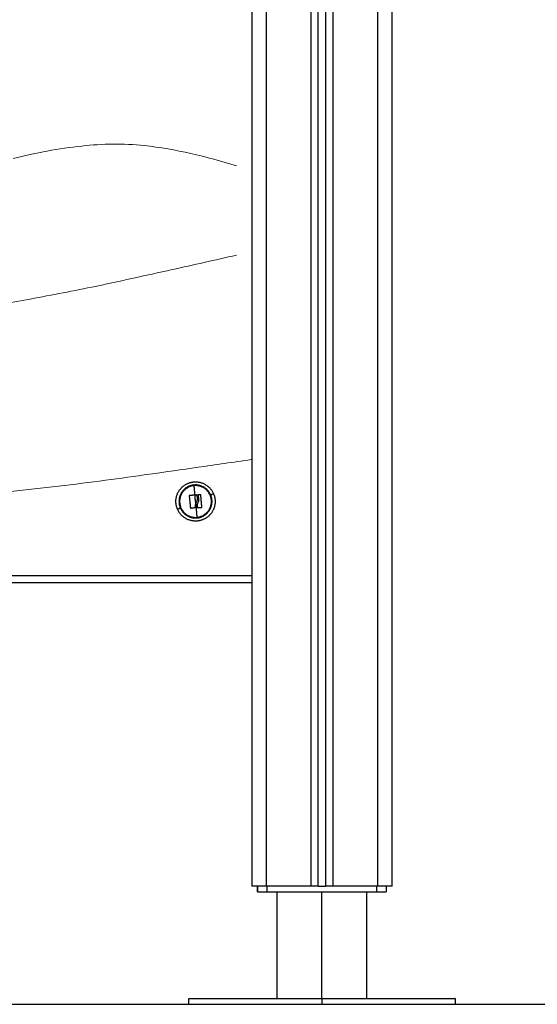
# Model space of a CAD drawing. Units: millimetres. Extents: x 125 to 173, y 1469 to 1610.
# Drawn here: x 128 to 128, y 1473 to 1474 of the extents above; entities that cross this region are included whole.
import ezdxf

# ---------------------------------------------------------------- set-up
doc = ezdxf.new("R2010")
doc.units = ezdxf.units.MM
doc.layers.add('Layer 1', color=7, linetype='Continuous', lineweight=0)

# ---------------------------------------------------------------- blocks, each defined once
blk = doc.blocks.new('OPSI_G029')
at = {"lineweight": -3}
for points, degree in [([(128.09385, 1474.21876), (128.09385, 1473.72576), (128.09385, 1473.23276)], 2), ([(128.10385, 1473.23276), (128.10385, 1473.72576), (128.10385, 1474.21876)], 2), ([(128.06385, 1473.23276), (128.06385, 1473.72246), (128.06385, 1474.21215)], 2), ([(128.00885, 1474.20576), (128.00885, 1473.71926), (128.00885, 1473.23276)], 2), ([(128.01885, 1473.23276), (128.01885, 1473.71926), (128.01885, 1474.20576)], 2), ([(128.04885, 1474.20587), (128.04885, 1473.71932), (128.04885, 1473.23276)], 2), ([(128.05385, 1473.23276), (128.05385, 1473.7198), (128.05385, 1474.20683)], 2), ([(128.05885, 1474.2089), (128.05885, 1473.72083), (128.05885, 1473.23276)], 2), ([(127.975, 1473.48879), (127.975, 1473.48879), (127.975, 1473.48879), (127.975, 1473.48879)], 3), ([(126.90885, 1473.44276), (127.45885, 1473.44276), (128.00885, 1473.44276)], 2), ([(128.00885, 1473.43776), (127.45885, 1473.43776), (126.90885, 1473.43776)], 2), ([(128.01275, 1473.22876), (128.01275, 1473.23076), (128.01275, 1473.23276)], 2), ([(128.01277, 1473.23276), (128.01277, 1473.23076), (128.01277, 1473.22876)], 2), ([(128.04885, 1473.23276), (128.03385, 1473.23276), (128.01885, 1473.23276)], 2), ([(128.01918, 1473.23276), (128.01918, 1473.23076), (128.01918, 1473.22876)], 2), ([(128.09385, 1473.23276), (128.07885, 1473.23276), (128.06385, 1473.23276)], 2), ([(128.09335, 1473.23276), (128.09335, 1473.23076), (128.09335, 1473.22876)], 2), ([(128.09977, 1473.23276), (128.09977, 1473.23076), (128.09977, 1473.22876)], 2), ([(128.09978, 1473.23276), (128.09978, 1473.23076), (128.09978, 1473.22876)], 2), ([(128.02612, 1473.15676), (128.02612, 1473.19276), (128.02612, 1473.22876)], 2), ([(128.05627, 1473.15676), (128.05627, 1473.19276), (128.05627, 1473.22876)], 2), ([(128.08642, 1473.22876), (128.08642, 1473.19276), (128.08642, 1473.15676)], 2), ([(127.96635, 1473.15276), (127.96635, 1473.15476), (127.96635, 1473.15676)], 2), ([(128.05635, 1473.15676), (128.05635, 1473.15476), (128.05635, 1473.15276)], 2), ([(128.14635, 1473.15676), (128.14635, 1473.15476), (128.14635, 1473.15276)], 2)]:
    blk.add_open_spline(points, degree=degree, dxfattribs=at)
for points, weights, knots in [([(127.95862, 1473.4876), (127.95599, 1473.49383), (127.95948, 1473.49962), (127.96298, 1473.50541), (127.96971, 1473.50599)], [1, 0.891006524188, 1, 0.891006524188, 1], [0, 0, 0, 12.50607, 12.50607, 25.01214, 25.01214, 25.01214]), ([(127.96989, 1473.50389), (127.96422, 1473.50341), (127.96128, 1473.49854), (127.95834, 1473.49366), (127.96056, 1473.48842)], [1, 0.891006524188, 1, 0.891006524188, 1], [0, 0, 0, 10.528365, 10.528365, 21.056729, 21.056729, 21.056729]), ([(127.96993, 1473.50348), (127.95922, 1473.50256), (127.96014, 1473.49185), (127.96105, 1473.48114), (127.97176, 1473.48205)], [1, 0.707106781187, 1, 0.707106781187, 1], [0, 0, 0, 16.886061, 16.886061, 33.772121, 33.772121, 33.772121]), ([(127.97176, 1473.48205), (127.98247, 1473.48297), (127.98156, 1473.49368), (127.98064, 1473.50439), (127.96993, 1473.50348)], [1, 0.707106781187, 1, 0.707106781187, 1], [0, 0, 0, 16.886061, 16.886061, 33.772121, 33.772121, 33.772121]), ([(127.9718, 1473.48163), (127.97747, 1473.48212), (127.98041, 1473.48699), (127.98335, 1473.49187), (127.98114, 1473.49711)], [1, 0.891006524188, 1, 0.891006524188, 1], [0, 0, 0, 10.528365, 10.528365, 21.056729, 21.056729, 21.056729]), ([(127.98307, 1473.49793), (127.9857, 1473.4917), (127.98221, 1473.48591), (127.97872, 1473.48012), (127.97198, 1473.47954)], [1, 0.891006524188, 1, 0.891006524188, 1], [0, 0, 0, 12.50607, 12.50607, 25.01214, 25.01214, 25.01214]), ([(128.01275, 1473.22876), (128.01275, 1473.22876), (128.01466, 1473.22876), (128.01658, 1473.22876), (128.01918, 1473.22876)], [1, 0.916861376223, 1, 0.916861376223, 1], [0.430831, 0.430831, 0.430831, 5.358636, 5.358636, 10.286441, 10.286441, 10.286441]), ([(128.09335, 1473.22876), (128.09596, 1473.22876), (128.09787, 1473.22876), (128.09978, 1473.22876), (128.09978, 1473.22876)], [1, 0.916861376223, 1, 0.916861376223, 1], [0, 0, 0, 4.927805, 4.927805, 9.855609, 9.855609, 9.855609])]:
    blk.add_rational_spline(points, weights, degree=2, knots=knots, dxfattribs=at)
for points, weights in [([(127.96971, 1473.50599), (127.97932, 1473.50681), (127.98307, 1473.49793)], [1, 0.809016994375, 1]), ([(127.98114, 1473.49711), (127.97798, 1473.50459), (127.96989, 1473.50389)], [1, 0.809016994375, 1]), ([(127.96993, 1473.50348), (127.96991, 1473.50369), (127.96989, 1473.50389)], [1, 0.999948740388, 1]), ([(127.97048, 1473.49706), (127.97019, 1473.50043), (127.96993, 1473.50348)], [1, 0.989454869913, 1]), ([(127.96657, 1473.4966), (127.96699, 1473.49252), (127.96741, 1473.48843)], [1, 0.984173879849, 1]), ([(127.97048, 1473.49706), (127.96857, 1473.4969), (127.96669, 1473.49674)], [1, 0.996588812689, 1]), ([(127.97186, 1473.49717), (127.97117, 1473.49712), (127.97048, 1473.49706)], [1, 0.999550788413, 1]), ([(127.97085, 1473.49276), (127.97066, 1473.49493), (127.97048, 1473.49706)], [1, 0.995751840212, 1]), ([(127.97085, 1473.49276), (127.97092, 1473.49187), (127.971, 1473.49098)], [1, 0.999270383766, 1]), ([(127.97222, 1473.49442), (127.97211, 1473.49575), (127.972, 1473.49706)], [1, 0.9983855164, 1]), ([(127.97262, 1473.49709), (127.97276, 1473.49546), (127.97291, 1473.4938)], [1, 0.997477509873, 1]), ([(127.97427, 1473.49735), (127.97351, 1473.49729), (127.97274, 1473.49723)], [1, 0.999440173122, 1]), ([(127.97512, 1473.48893), (127.97476, 1473.49308), (127.97441, 1473.49723)], [1, 0.983700122539, 1]), ([(127.98307, 1473.49793), (127.98305, 1473.49792), (127.98114, 1473.49711)], [1, 0.861109360688, 1]), ([(127.95862, 1473.4876), (127.95864, 1473.48761), (127.96056, 1473.48842)], [1, 0.861109360688, 1]), ([(127.97198, 1473.47954), (127.96237, 1473.47872), (127.95862, 1473.4876)], [1, 0.809016994375, 1]), ([(127.96056, 1473.48842), (127.96371, 1473.48094), (127.9718, 1473.48163)], [1, 0.809016994375, 1]), ([(127.96755, 1473.48831), (127.96914, 1473.4885), (127.97075, 1473.4887)], [1, 0.997556373017, 1]), ([(127.971, 1473.49098), (127.9714, 1473.48626), (127.97176, 1473.48205)], [1, 0.98019378233, 1]), ([(127.97195, 1473.48954), (127.97199, 1473.48911), (127.97202, 1473.48869)], [1, 0.999834060096, 1]), ([(127.97216, 1473.48858), (127.97359, 1473.48868), (127.975, 1473.48879)], [1, 0.99807820259, 1]), ([(127.97176, 1473.48205), (127.97178, 1473.48184), (127.9718, 1473.48163)], [1, 0.999948740388, 1]), ([(128.01885, 1473.23276), (128.00885, 1473.23276), (128.00885, 1473.23276)], [1, 0.707106781187, 1]), ([(128.05385, 1473.23276), (128.05385, 1473.23276), (128.04885, 1473.23276)], [1, 0.707106781186, 1]), ([(128.05385, 1473.23276), (128.05635, 1473.23276), (128.05885, 1473.23276)], [0.998717027223, 0.998705720968, 0.998717776739]), ([(128.06385, 1473.23276), (128.05885, 1473.23276), (128.05885, 1473.23276)], [1, 0.707106781187, 1]), ([(128.10385, 1473.23276), (128.10385, 1473.23276), (128.09385, 1473.23276)], [1, 0.707106781187, 1]), ([(128.01918, 1473.22876), (128.05627, 1473.22876), (128.09335, 1473.22876)], [1, 0.997423110926, 1]), ([(127.96635, 1473.15676), (127.96635, 1473.15676), (128.05635, 1473.15676)], [1, 0.707106781187, 1]), ([(127.96635, 1473.15276), (127.96635, 1473.15276), (128.05635, 1473.15276)], [1, 0.707106781187, 1]), ([(128.05635, 1473.15676), (128.14635, 1473.15676), (128.14635, 1473.15676)], [1, 0.707106781187, 1]), ([(128.05635, 1473.15276), (128.14635, 1473.15276), (128.14635, 1473.15276)], [1, 0.707106781187, 1])]:
    blk.add_rational_spline(points, weights, degree=2, dxfattribs=at)
for points, knots in [([(127.96669, 1473.49674), (127.96667, 1473.49674), (127.96666, 1473.49673), (127.96663, 1473.49672), (127.96661, 1473.49671), (127.96659, 1473.49668), (127.96658, 1473.49667), (127.96657, 1473.49664), (127.96657, 1473.49662), (127.96657, 1473.4966)], [0, 0, 0, 0, 0.25, 0.25, 0.5, 0.5, 0.75, 0.75, 1, 1, 1, 1]), ([(127.971, 1473.49098), (127.97101, 1473.49102), (127.97102, 1473.49106), (127.97107, 1473.49125), (127.97112, 1473.49139), (127.97127, 1473.4918), (127.97139, 1473.49207), (127.97153, 1473.49232)], [0.5930138, 0.5930138, 0.5930138, 0.5930138, 0.629408, 0.629408, 0.7529387, 0.7529387, 1, 1, 1, 1]), ([(127.97153, 1473.49232), (127.97173, 1473.49261), (127.9719, 1473.49294), (127.97214, 1473.49365), (127.97221, 1473.49404), (127.97222, 1473.49442)], [0, 0, 0, 0, 0.5, 0.5, 1, 1, 1, 1]), ([(127.972, 1473.49706), (127.972, 1473.49708), (127.97199, 1473.49709), (127.97197, 1473.49712), (127.97196, 1473.49713), (127.97195, 1473.49715), (127.97194, 1473.49715), (127.97192, 1473.49716), (127.97192, 1473.49717), (127.97189, 1473.49717), (127.97187, 1473.49718), (127.97186, 1473.49717)], [0, 0, 0, 0, 0.25, 0.25, 0.5, 0.5, 0.625, 0.625, 0.75, 0.75, 1, 1, 1, 1]), ([(127.97291, 1473.4938), (127.97292, 1473.49347), (127.97289, 1473.49313), (127.97274, 1473.49248), (127.97262, 1473.49218), (127.97248, 1473.4919)], [0, 0, 0, 0, 0.5, 0.5, 1, 1, 1, 1]), ([(127.97274, 1473.49723), (127.97272, 1473.49723), (127.97271, 1473.49723), (127.97268, 1473.49721), (127.97266, 1473.4972), (127.97264, 1473.49717), (127.97263, 1473.49716), (127.97262, 1473.49713), (127.97262, 1473.49711), (127.97262, 1473.49709)], [0, 0, 0, 0, 0.25, 0.25, 0.5, 0.5, 0.75, 0.75, 1, 1, 1, 1]), ([(127.97441, 1473.49723), (127.97441, 1473.49725), (127.9744, 1473.49726), (127.97438, 1473.49729), (127.97437, 1473.49731), (127.97435, 1473.49733), (127.97434, 1473.49734), (127.9743, 1473.49735), (127.97429, 1473.49735), (127.97427, 1473.49735)], [0, 0, 0, 0, 0.25, 0.25, 0.5, 0.5, 0.75, 0.75, 1, 1, 1, 1]), ([(127.96741, 1473.48843), (127.96741, 1473.48841), (127.96742, 1473.48839), (127.96743, 1473.48836), (127.96744, 1473.48835), (127.96747, 1473.48833), (127.96748, 1473.48832), (127.96752, 1473.48831), (127.96753, 1473.48831), (127.96755, 1473.48831), (127.96755, 1473.48831), (127.96755, 1473.48831), (127.96755, 1473.48831), (127.96755, 1473.48831)], [0, 0, 0, 0, 0.244629, 0.244629, 0.489258, 0.489258, 0.733887, 0.733887, 0.978516, 0.978516, 0.989258, 0.989258, 1, 1, 1, 1]), ([(127.97075, 1473.4887), (127.97077, 1473.4887), (127.97078, 1473.4887), (127.97081, 1473.48872), (127.97083, 1473.48873), (127.97084, 1473.48875), (127.97084, 1473.48875), (127.97084, 1473.48875), (127.97085, 1473.48875), (127.97085, 1473.48876), (127.97085, 1473.48877), (127.97086, 1473.48879), (127.97087, 1473.48881), (127.97086, 1473.48884)], [0, 0, 0, 0, 0.25, 0.25, 0.5, 0.5, 0.5625, 0.5625, 0.625, 0.625, 0.75, 0.75, 1, 1, 1, 1]), ([(127.97086, 1473.48884), (127.97086, 1473.48887), (127.97086, 1473.4889), (127.97082, 1473.48922), (127.97081, 1473.48951), (127.97084, 1473.49009), (127.97087, 1473.49037), (127.97093, 1473.49066), (127.97093, 1473.49066), (127.97095, 1473.49077), (127.97097, 1473.49088), (127.971, 1473.49098)], [0, 0, 0, 0, 0.023624, 0.023624, 0.2646793, 0.2646793, 0.5, 0.5, 0.5058774, 0.5058774, 0.5930138, 0.5930138, 0.5930138, 0.5930138]), ([(127.97248, 1473.4919), (127.97234, 1473.49166), (127.97223, 1473.49141), (127.97211, 1473.49103), (127.97208, 1473.4909), (127.97204, 1473.49076), (127.97204, 1473.49076), (127.97201, 1473.49061), (127.97199, 1473.49048), (127.97194, 1473.49007), (127.97193, 1473.48981), (127.97195, 1473.48954)], [0, 0, 0, 0, 0.340588, 0.340588, 0.5, 0.5, 0.510589, 0.510589, 0.676306, 0.676306, 1, 1, 1, 1]), ([(127.97202, 1473.48869), (127.97202, 1473.48867), (127.97204, 1473.48864), (127.97206, 1473.48862), (127.97206, 1473.48861), (127.97207, 1473.48861), (127.97207, 1473.48861), (127.97207, 1473.4886), (127.97207, 1473.4886), (127.97208, 1473.4886), (127.97208, 1473.48859), (127.9721, 1473.48859), (127.9721, 1473.48859), (127.97213, 1473.48858), (127.97214, 1473.48858), (127.97216, 1473.48858)], [0, 0, 0, 0, 0.25, 0.25, 0.5, 0.5, 0.53125, 0.53125, 0.5625, 0.5625, 0.625, 0.625, 0.75, 0.75, 1, 1, 1, 1]), ([(127.975, 1473.48879), (127.975, 1473.48879), (127.97501, 1473.48879), (127.97502, 1473.48879), (127.97502, 1473.48879), (127.97503, 1473.4888), (127.97504, 1473.4888), (127.97506, 1473.48881), (127.97508, 1473.48882), (127.9751, 1473.48885), (127.97511, 1473.48886), (127.97512, 1473.48889), (127.97512, 1473.48891), (127.97512, 1473.48893)], [0.0073242, 0.0073242, 0.0073242, 0.0073242, 0.0689087, 0.0689087, 0.1304932, 0.1304932, 0.2536621, 0.2536621, 0.5, 0.5, 0.75, 0.75, 1, 1, 1, 1])]:
    blk.add_open_spline(points, degree=3, knots=knots, dxfattribs=at)
blk = doc.blocks.new('IMAGE')
at = {"layer": 'Layer 1', "lineweight": 5}
for points in [[(129.34756, 1473.72475), (129.36283, 1473.72852), (129.37827, 1473.73138), (129.39388, 1473.7331)], [(129.39388, 1473.7331), (129.40792, 1473.73465), (129.42201, 1473.73491), (129.43613, 1473.73341)], [(129.43613, 1473.73341), (129.45749, 1473.73116), (129.47814, 1473.72586), (129.49864, 1473.71976)], [(129.45501, 1473.64952), (129.46953, 1473.65274), (129.48404, 1473.65604), (129.49854, 1473.65934)], [(129.40064, 1473.63768), (129.4188, 1473.64145), (129.4369, 1473.64551), (129.45501, 1473.64952)], [(129.3563, 1473.62915), (129.37109, 1473.63191), (129.3859, 1473.63462), (129.40064, 1473.63768)], [(129.33617, 1473.62576), (129.34288, 1473.62688), (129.34961, 1473.62789), (129.3563, 1473.62915)], [(129.50844, 1473.52106), (129.49647, 1473.51933), (129.4845, 1473.51758), (129.47253, 1473.51586)], [(129.47253, 1473.51586), (129.46161, 1473.51429), (129.4507, 1473.51274), (129.43979, 1473.51121)], [(129.40996, 1473.50709), (129.39938, 1473.5057), (129.3888, 1473.50437), (129.3782, 1473.50311)], [(129.43979, 1473.51121), (129.42985, 1473.50981), (129.41991, 1473.5084), (129.40996, 1473.50709)], [(129.3782, 1473.50311), (129.36743, 1473.50182), (129.35666, 1473.50057), (129.34587, 1473.49945)]]:
    blk.add_open_spline(points, degree=3, dxfattribs=at)
blk = doc.blocks.new('OPSIIMAGE_G029')
blk.add_blockref('OPSI_G029', (0, 0))
at = {"layer": 'Layer 1'}
blk.add_blockref('IMAGE', (-1.5, 0), dxfattribs=at)

msp = doc.modelspace()

# ---------------------------------------------------------------- linework, layer by layer
msp.add_line((125.31426, 1473.15276), (130.62687, 1473.15276))

# ---------------------------------------------------------------- block references
msp.add_blockref('OPSIIMAGE_G029', (0, 0))

doc.saveas('drawing.dxf')
